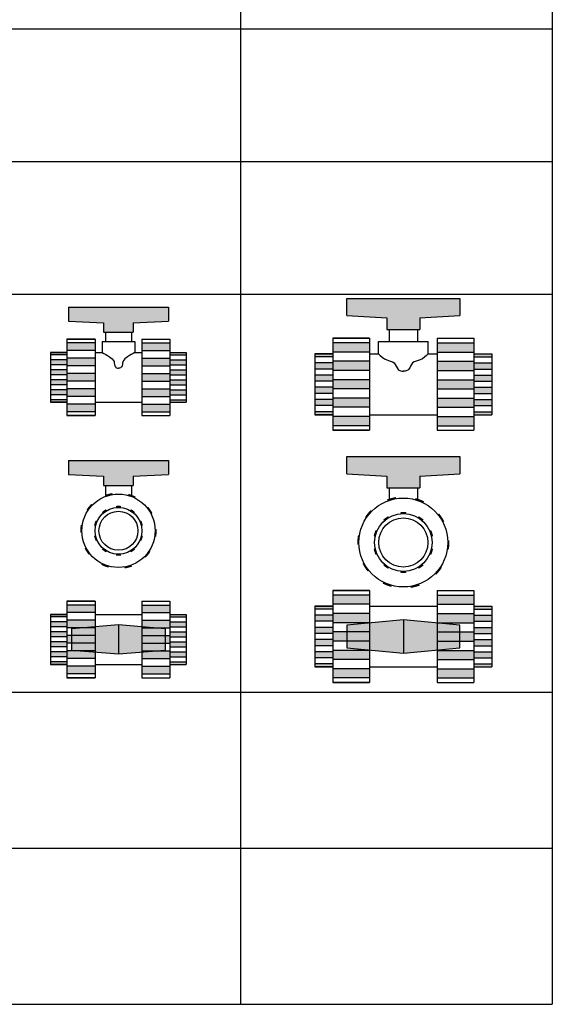
# Model space of a CAD drawing. Units: millimetres. Extents: x 120 to 10540, y -2444 to 2538.
# Drawn here: x 9358 to 10041, y -2443 to -1182 of the extents above; entities that cross this region are included whole.
import ezdxf

# ---------------------------------------------------------------- set-up
doc = ezdxf.new("R2010")
doc.units = ezdxf.units.MM

msp = doc.modelspace()

# ---------------------------------------------------------------- hatches: boundary and pattern name
for color, points in [(1, [(9922.5, -1539), (9777.5, -1539), (9777.5, -1561), (9829, -1564), (9829, -1579), (9871, -1579), (9871, -1564), (9922.5, -1561)]), (1, [(9548.7, -1550.1), (9420.7, -1550.1), (9420.7, -1568.1), (9465.7, -1570.1), (9465.7, -1582.1), (9503.7, -1582.1), (9503.7, -1570.1), (9548.7, -1568.1)]), (1, [(9548.7, -1746.7), (9420.7, -1746.7), (9420.7, -1764.7), (9465.7, -1766.7), (9465.7, -1778.7), (9503.7, -1778.7), (9503.7, -1766.7), (9548.7, -1764.7)]), (1, [(9922.5, -1741.7), (9777.5, -1741.7), (9777.5, -1763.7), (9829, -1766.7), (9829, -1781.7), (9871, -1781.7), (9871, -1766.7), (9922.5, -1763.7)]), (256, [(9476.8, -1788.3, 0.050126), (9467.4, -1790.9), (9467.9, -1792.8, -0.05227), (9477.4, -1790.3)]), (256, [(9506.8, -1792.9, 0.050126), (9497.6, -1789.4), (9496.9, -1791.3, -0.05227), (9506, -1794.8)]), (256, [(9449.9, -1802.2, 0.050126), (9443.7, -1809.8), (9445.3, -1811.1, -0.05227), (9451.5, -1803.5)]), (256, [(9840.5, -1793.5, 0.050126), (9829.1, -1796.5), (9829.7, -1798.5, -0.051894), (9841, -1795.4)]), (256, [(9876.6, -1799, 0.050126), (9865.6, -1794.8), (9864.8, -1796.7, -0.051894), (9875.8, -1800.9)]), (256, [(9468.6, -1809, 0.050126), (9463.4, -1812.8), (9464.6, -1814.4, -0.053486), (9469.8, -1810.7)]), (256, [(9487.9, -1804.8, 0.050126), (9481.5, -1804.8), (9481.5, -1806.8, -0.053486), (9487.9, -1806.8)]), (256, [(9506, -1812.8, 0.050126), (9500.8, -1809), (9499.7, -1810.7, -0.053486), (9504.8, -1814.4)]), (256, [(9528.3, -1814.2, 0.050126), (9522.9, -1806), (9521.3, -1807.1, -0.05227), (9526.6, -1815.3)]), (256, [(9808.1, -1810.2, 0.050126), (9800.7, -1819.3), (9802.3, -1820.6, -0.051894), (9809.7, -1811.4)]), (256, [(9853.9, -1812.9, 0.050126), (9846.1, -1812.9), (9846.1, -1814.9, -0.05285), (9853.9, -1814.9)]), (256, [(9902.5, -1824.7, 0.050126), (9896, -1814.8), (9894.4, -1815.9, -0.051894), (9900.8, -1825.8)]), (256, [(9455.4, -1823.8, 0.050126), (9453.4, -1829.9), (9455.4, -1830.5, -0.053486), (9457.3, -1824.4)]), (256, [(9516, -1829.9, 0.050126), (9514, -1823.8), (9512.1, -1824.4, -0.053486), (9514.1, -1830.5)]), (256, [(9830.4, -1818, 0.050126), (9824.1, -1822.6), (9825.2, -1824.2, -0.05285), (9831.6, -1819.6)]), (256, [(9876, -1822.6, 0.050126), (9869.7, -1818), (9868.5, -1819.6, -0.05285), (9874.8, -1824.2)]), (256, [(9436.3, -1829.2, 0.050126), (9435.8, -1839), (9437.8, -1839.1, -0.05227), (9438.3, -1829.3)]), (256, [(9533.1, -1844.1, 0.050126), (9533.7, -1834.3), (9531.7, -1834.2, -0.05227), (9531.1, -1844)]), (256, [(9814.3, -1836, 0.050126), (9811.9, -1843.4), (9813.8, -1844, -0.05285), (9816.2, -1836.6)]), (256, [(9888.1, -1843.4, 0.050126), (9885.7, -1836), (9883.8, -1836.6, -0.05285), (9886.2, -1844)]), (256, [(9453.4, -1843.5, 0.050126), (9455.4, -1849.6), (9457.3, -1848.9, -0.053486), (9455.4, -1842.8)]), (256, [(9514, -1849.6, 0.050126), (9516, -1843.5), (9514.1, -1842.8, -0.053486), (9512.1, -1848.9)]), (256, [(9791.7, -1842.7, 0.050126), (9791.1, -1854.5), (9793.1, -1854.6, -0.051894), (9793.7, -1842.8)]), (256, [(9908.3, -1860.7, 0.050126), (9909, -1848.9), (9906.9, -1848.8, -0.051894), (9906.3, -1860.6)]), (256, [(9441.2, -1859.1, 0.050126), (9446.5, -1867.3), (9448.2, -1866.2, -0.05227), (9442.8, -1858)]), (256, [(9463.4, -1860.6, 0.050126), (9468.6, -1864.3), (9469.8, -1862.7, -0.053486), (9464.6, -1858.9)]), (256, [(9481.5, -1868.5, 0.050126), (9487.9, -1868.5), (9487.9, -1866.5, -0.053486), (9481.5, -1866.5)]), (256, [(9500.8, -1864.3, 0.050126), (9506, -1860.6), (9504.8, -1858.9, -0.053486), (9499.7, -1862.7)]), (256, [(9519.5, -1871.2, 0.050126), (9525.7, -1863.5), (9524.1, -1862.3, -0.05227), (9518, -1869.9)]), (256, [(9811.9, -1860, 0.050126), (9814.3, -1867.4), (9816.2, -1866.8, -0.05285), (9813.8, -1859.4)]), (256, [(9885.7, -1867.4, 0.050126), (9888.1, -1860), (9886.2, -1859.4, -0.05285), (9883.8, -1866.8)]), (256, [(9462.7, -1880.4, 0.050126), (9471.8, -1883.9), (9472.5, -1882.1, -0.05227), (9463.4, -1878.6)]), (256, [(9797.6, -1878.7, 0.050126), (9804, -1888.6), (9805.7, -1887.5, -0.051894), (9799.3, -1877.6)]), (256, [(9824.1, -1880.8, 0.050126), (9830.4, -1885.4), (9831.6, -1883.8, -0.05285), (9825.2, -1879.2)]), (256, [(9869.7, -1885.4, 0.050126), (9876, -1880.8), (9874.8, -1879.2, -0.05285), (9868.5, -1883.8)]), (256, [(9492.6, -1885, 0.050126), (9502.1, -1882.5), (9501.5, -1880.6, -0.05227), (9492.1, -1883.1)]), (256, [(9846.1, -1890.5, 0.050126), (9853.9, -1890.5), (9853.9, -1888.5, -0.05285), (9846.1, -1888.5)]), (256, [(9891.9, -1893.2, 0.050126), (9899.4, -1884.1), (9897.8, -1882.8, -0.051894), (9890.4, -1892)]), (256, [(9823.5, -1904.4, 0.050126), (9834.5, -1908.6), (9835.2, -1906.7, -0.051894), (9824.2, -1902.5)]), (256, [(9859.5, -1909.9, 0.050126), (9870.9, -1906.9), (9870.4, -1904.9, -0.051894), (9859, -1908)])]:
    msp.add_hatch(color=color).paths.add_polyline_path(points)
h = msp.add_hatch(color=256)
h.paths.add_polyline_path([(9418.7, -1596), (9454.7, -1596), (9454.7, -1605.8), (9418.7, -1605.8)])
h.paths.add_polyline_path([(9418.7, -1615.6), (9454.7, -1615.6), (9454.7, -1625.4), (9418.7, -1625.4)])
h.paths.add_polyline_path([(9418.7, -1635.2), (9454.7, -1635.2), (9454.7, -1645), (9418.7, -1645)])
h.paths.add_polyline_path([(9418.7, -1654.8), (9454.7, -1654.8), (9454.7, -1664.6), (9418.7, -1664.6)])
h.paths.add_polyline_path([(9418.7, -1674.4), (9454.7, -1674.4), (9454.7, -1684.2), (9418.7, -1684.2)])
h = msp.add_hatch(color=256)
h.paths.add_polyline_path([(9550.7, -1596), (9514.7, -1596), (9514.7, -1605.8), (9550.7, -1605.8)])
h.paths.add_polyline_path([(9550.7, -1615.6), (9514.7, -1615.6), (9514.7, -1625.4), (9550.7, -1625.4)])
h.paths.add_polyline_path([(9550.7, -1635.2), (9514.7, -1635.2), (9514.7, -1645), (9550.7, -1645)])
h.paths.add_polyline_path([(9550.7, -1654.8), (9514.7, -1654.8), (9514.7, -1664.6), (9550.7, -1664.6)])
h.paths.add_polyline_path([(9550.7, -1674.4), (9514.7, -1674.4), (9514.7, -1684.2), (9550.7, -1684.2)])
h = msp.add_hatch(color=256)
h.paths.add_polyline_path([(9759.5, -1595.9), (9806.5, -1595.9), (9806.5, -1607.7), (9759.5, -1607.7)])
h.paths.add_polyline_path([(9759.5, -1619.5), (9806.5, -1619.5), (9806.5, -1631.3), (9759.5, -1631.3)])
h.paths.add_polyline_path([(9759.5, -1643.1), (9806.5, -1643.1), (9806.5, -1654.9), (9759.5, -1654.9)])
h.paths.add_polyline_path([(9759.5, -1666.7), (9806.5, -1666.7), (9806.5, -1678.5), (9759.5, -1678.5)])
h.paths.add_polyline_path([(9759.5, -1690.3), (9806.5, -1690.3), (9806.5, -1702.1), (9759.5, -1702.1)])
h = msp.add_hatch(color=256)
h.paths.add_polyline_path([(9940.5, -1595.9), (9893.5, -1595.9), (9893.5, -1607.7), (9940.5, -1607.7)])
h.paths.add_polyline_path([(9940.5, -1619.5), (9893.5, -1619.5), (9893.5, -1631.3), (9940.5, -1631.3)])
h.paths.add_polyline_path([(9940.5, -1643.1), (9893.5, -1643.1), (9893.5, -1654.9), (9940.5, -1654.9)])
h.paths.add_polyline_path([(9940.5, -1666.7), (9893.5, -1666.7), (9893.5, -1678.5), (9940.5, -1678.5)])
h.paths.add_polyline_path([(9940.5, -1690.3), (9893.5, -1690.3), (9893.5, -1702.1), (9940.5, -1702.1)])
h = msp.add_hatch(color=256)
h.paths.add_polyline_path([(9397.7, -1608.1), (9418.7, -1608.1), (9418.7, -1611.3), (9397.7, -1611.3)])
h.paths.add_polyline_path([(9397.7, -1617.7), (9418.7, -1617.7), (9418.7, -1624.1), (9397.7, -1624.1)])
h.paths.add_polyline_path([(9397.7, -1630.5), (9418.7, -1630.5), (9418.7, -1636.9), (9397.7, -1636.9)])
h.paths.add_polyline_path([(9397.7, -1643.3), (9418.7, -1643.3), (9418.7, -1649.7), (9397.7, -1649.7)])
h.paths.add_polyline_path([(9397.7, -1656.1), (9418.7, -1656.1), (9418.7, -1662.5), (9397.7, -1662.5)])
h.paths.add_polyline_path([(9397.7, -1668.9), (9418.7, -1668.9), (9418.7, -1672.1), (9397.7, -1672.1)])
h = msp.add_hatch(color=256)
h.paths.add_polyline_path([(9571.7, -1608.1), (9550.7, -1608.1), (9550.7, -1611.3), (9571.7, -1611.3)])
h.paths.add_polyline_path([(9571.7, -1617.7), (9550.7, -1617.7), (9550.7, -1624.1), (9571.7, -1624.1)])
h.paths.add_polyline_path([(9571.7, -1630.5), (9550.7, -1630.5), (9550.7, -1636.9), (9571.7, -1636.9)])
h.paths.add_polyline_path([(9571.7, -1643.3), (9550.7, -1643.3), (9550.7, -1649.7), (9571.7, -1649.7)])
h.paths.add_polyline_path([(9571.7, -1656.1), (9550.7, -1656.1), (9550.7, -1662.5), (9571.7, -1662.5)])
h.paths.add_polyline_path([(9571.7, -1668.9), (9550.7, -1668.9), (9550.7, -1672.1), (9571.7, -1672.1)])
h = msp.add_hatch(color=256)
h.paths.add_polyline_path([(9736.5, -1610), (9759.5, -1610), (9759.5, -1613.9), (9736.5, -1613.9)])
h.paths.add_polyline_path([(9736.5, -1621.7), (9759.5, -1621.7), (9759.5, -1629.5), (9736.5, -1629.5)])
h.paths.add_polyline_path([(9736.5, -1637.3), (9759.5, -1637.3), (9759.5, -1645.1), (9736.5, -1645.1)])
h.paths.add_polyline_path([(9736.5, -1652.9), (9759.5, -1652.9), (9759.5, -1660.7), (9736.5, -1660.7)])
h.paths.add_polyline_path([(9736.5, -1668.5), (9759.5, -1668.5), (9759.5, -1676.3), (9736.5, -1676.3)])
h.paths.add_polyline_path([(9736.5, -1684.1), (9759.5, -1684.1), (9759.5, -1688), (9736.5, -1688)])
h = msp.add_hatch(color=256)
h.paths.add_polyline_path([(9963.5, -1610), (9940.5, -1610), (9940.5, -1613.9), (9963.5, -1613.9)])
h.paths.add_polyline_path([(9963.5, -1621.7), (9940.5, -1621.7), (9940.5, -1629.5), (9963.5, -1629.5)])
h.paths.add_polyline_path([(9963.5, -1637.3), (9940.5, -1637.3), (9940.5, -1645.1), (9963.5, -1645.1)])
h.paths.add_polyline_path([(9963.5, -1652.9), (9940.5, -1652.9), (9940.5, -1660.7), (9963.5, -1660.7)])
h.paths.add_polyline_path([(9963.5, -1668.5), (9940.5, -1668.5), (9940.5, -1676.3), (9963.5, -1676.3)])
h.paths.add_polyline_path([(9963.5, -1684.1), (9940.5, -1684.1), (9940.5, -1688), (9963.5, -1688)])
h = msp.add_hatch(color=256)
h.paths.add_polyline_path([(9759.5, -1919.1), (9806.5, -1919.1), (9806.5, -1930.9), (9759.5, -1930.9)])
h.paths.add_polyline_path([(9759.5, -1942.7), (9806.5, -1942.7), (9806.5, -1954.5), (9759.5, -1954.5)])
h.paths.add_polyline_path([(9759.5, -1966.3), (9806.5, -1966.3), (9806.5, -1978.1), (9759.5, -1978.1)])
h.paths.add_polyline_path([(9759.5, -1989.9), (9806.5, -1989.9), (9806.5, -2001.7), (9759.5, -2001.7)])
h.paths.add_polyline_path([(9759.5, -2013.5), (9806.5, -2013.5), (9806.5, -2025.3), (9759.5, -2025.3)])
h = msp.add_hatch(color=256)
h.paths.add_polyline_path([(9940.5, -1919.1), (9893.5, -1919.1), (9893.5, -1930.9), (9940.5, -1930.9)])
h.paths.add_polyline_path([(9940.5, -1942.7), (9893.5, -1942.7), (9893.5, -1954.5), (9940.5, -1954.5)])
h.paths.add_polyline_path([(9940.5, -1966.3), (9893.5, -1966.3), (9893.5, -1978.1), (9940.5, -1978.1)])
h.paths.add_polyline_path([(9940.5, -1989.9), (9893.5, -1989.9), (9893.5, -2001.7), (9940.5, -2001.7)])
h.paths.add_polyline_path([(9940.5, -2013.5), (9893.5, -2013.5), (9893.5, -2025.3), (9940.5, -2025.3)])
h = msp.add_hatch(color=256)
h.paths.add_polyline_path([(9418.7, -1931.8), (9454.7, -1931.8), (9454.7, -1941.6), (9418.7, -1941.6)])
h.paths.add_polyline_path([(9418.7, -1951.4), (9454.7, -1951.4), (9454.7, -1961.2), (9418.7, -1961.2)])
h.paths.add_polyline_path([(9418.7, -1971), (9454.7, -1971), (9454.7, -1980.8), (9418.7, -1980.8)])
h.paths.add_polyline_path([(9418.7, -1990.6), (9454.7, -1990.6), (9454.7, -2000.4), (9418.7, -2000.4)])
h.paths.add_polyline_path([(9418.7, -2010.2), (9454.7, -2010.2), (9454.7, -2020), (9418.7, -2020)])
h = msp.add_hatch(color=256)
h.paths.add_polyline_path([(9550.7, -1931.8), (9514.7, -1931.8), (9514.7, -1941.6), (9550.7, -1941.6)])
h.paths.add_polyline_path([(9550.7, -1951.4), (9514.7, -1951.4), (9514.7, -1961.2), (9550.7, -1961.2)])
h.paths.add_polyline_path([(9550.7, -1971), (9514.7, -1971), (9514.7, -1980.8), (9550.7, -1980.8)])
h.paths.add_polyline_path([(9550.7, -1990.6), (9514.7, -1990.6), (9514.7, -2000.4), (9550.7, -2000.4)])
h.paths.add_polyline_path([(9550.7, -2010.2), (9514.7, -2010.2), (9514.7, -2020), (9550.7, -2020)])
h = msp.add_hatch(color=256)
h.paths.add_polyline_path([(9736.5, -1933.2), (9759.5, -1933.2), (9759.5, -1937.1), (9736.5, -1937.1)])
h.paths.add_polyline_path([(9736.5, -1944.9), (9759.5, -1944.9), (9759.5, -1952.7), (9736.5, -1952.7)])
h.paths.add_polyline_path([(9736.5, -1960.5), (9759.5, -1960.5), (9759.5, -1968.3), (9736.5, -1968.3)])
h.paths.add_polyline_path([(9736.5, -1976.1), (9759.5, -1976.1), (9759.5, -1983.9), (9736.5, -1983.9)])
h.paths.add_polyline_path([(9736.5, -1991.7), (9759.5, -1991.7), (9759.5, -1999.5), (9736.5, -1999.5)])
h.paths.add_polyline_path([(9736.5, -2007.3), (9759.5, -2007.3), (9759.5, -2011.2), (9736.5, -2011.2)])
h = msp.add_hatch(color=256)
h.paths.add_polyline_path([(9963.5, -1933.2), (9940.5, -1933.2), (9940.5, -1937.1), (9963.5, -1937.1)])
h.paths.add_polyline_path([(9963.5, -1944.9), (9940.5, -1944.9), (9940.5, -1952.7), (9963.5, -1952.7)])
h.paths.add_polyline_path([(9963.5, -1960.5), (9940.5, -1960.5), (9940.5, -1968.3), (9963.5, -1968.3)])
h.paths.add_polyline_path([(9963.5, -1976.1), (9940.5, -1976.1), (9940.5, -1983.9), (9963.5, -1983.9)])
h.paths.add_polyline_path([(9963.5, -1991.7), (9940.5, -1991.7), (9940.5, -1999.5), (9963.5, -1999.5)])
h.paths.add_polyline_path([(9963.5, -2007.3), (9940.5, -2007.3), (9940.5, -2011.2), (9963.5, -2011.2)])
h = msp.add_hatch(color=256)
h.paths.add_polyline_path([(9397.7, -1943.9), (9418.7, -1943.9), (9418.7, -1947.1), (9397.7, -1947.1)])
h.paths.add_polyline_path([(9397.7, -1953.5), (9418.7, -1953.5), (9418.7, -1959.9), (9397.7, -1959.9)])
h.paths.add_polyline_path([(9397.7, -1966.3), (9418.7, -1966.3), (9418.7, -1972.7), (9397.7, -1972.7)])
h.paths.add_polyline_path([(9397.7, -1979.1), (9418.7, -1979.1), (9418.7, -1985.5), (9397.7, -1985.5)])
h.paths.add_polyline_path([(9397.7, -1991.9), (9418.7, -1991.9), (9418.7, -1998.3), (9397.7, -1998.3)])
h.paths.add_polyline_path([(9397.7, -2004.7), (9418.7, -2004.7), (9418.7, -2007.9), (9397.7, -2007.9)])
h = msp.add_hatch(color=256)
h.paths.add_polyline_path([(9571.7, -1943.9), (9550.7, -1943.9), (9550.7, -1947.1), (9571.7, -1947.1)])
h.paths.add_polyline_path([(9571.7, -1953.5), (9550.7, -1953.5), (9550.7, -1959.9), (9571.7, -1959.9)])
h.paths.add_polyline_path([(9571.7, -1966.3), (9550.7, -1966.3), (9550.7, -1972.7), (9571.7, -1972.7)])
h.paths.add_polyline_path([(9571.7, -1979.1), (9550.7, -1979.1), (9550.7, -1985.5), (9571.7, -1985.5)])
h.paths.add_polyline_path([(9571.7, -1991.9), (9550.7, -1991.9), (9550.7, -1998.3), (9571.7, -1998.3)])
h.paths.add_polyline_path([(9571.7, -2004.7), (9550.7, -2004.7), (9550.7, -2007.9), (9571.7, -2007.9)])
h = msp.add_hatch(color=1)
h.paths.add_polyline_path([(9850, -1950.7), (9777.5, -1957.7), (9777.5, -1986.7), (9850, -1993.7)])
h.paths.add_polyline_path([(9922.5, -1957.7), (9850, -1950.7), (9850, -1993.7), (9922.5, -1986.7)])
h = msp.add_hatch(color=1)
h.paths.add_polyline_path([(9484.7, -1956.9), (9424.7, -1961.9), (9424.7, -1989.9), (9484.7, -1994.9)])
h.paths.add_polyline_path([(9544.7, -1961.9), (9484.7, -1956.9), (9484.7, -1994.9), (9544.7, -1989.9)])

# ---------------------------------------------------------------- linework, layer by layer
for p, q in [((10041, 46.6), (10041, -2443.4)), ((9641, -3.4), (9641, -2443.4)), ((8441, -1193.4), (10041, -1193.4)), ((8441, -1363.4), (10041, -1363.4)), ((8441, -1363.4), (10041, -1363.4)), ((8341, -1533.4), (10041, -1533.4)), ((9454.7, -1550.1), (9514.7, -1550.1)), ((9832, -1579), (9832, -1594)), ((9868, -1579), (9868, -1594)), ((9418.7, -1591.1), (9454.7, -1591.1)), ((9418.7, -1591.1), (9418.7, -1689.1)), ((9454.7, -1591.1), (9418.7, -1591.1)), ((9418.7, -1591.1), (9418.7, -1689.1)), ((9454.7, -1596), (9418.7, -1596)), ((9454.7, -1591.1), (9454.7, -1689.1)), ((9454.7, -1591.1), (9454.7, -1689.1)), ((9514.7, -1591.1), (9550.7, -1591.1)), ((9514.7, -1591.1), (9514.7, -1689.1)), ((9514.7, -1596), (9550.7, -1596)), ((9550.7, -1591.1), (9550.7, -1689.1)), ((9759.5, -1590), (9806.5, -1590)), ((9759.5, -1590), (9759.5, -1708)), ((9806.5, -1590), (9759.5, -1590)), ((9759.5, -1590), (9759.5, -1708)), ((9806.5, -1595.9), (9759.5, -1595.9)), ((9806.5, -1590), (9806.5, -1708)), ((9806.5, -1590), (9806.5, -1708)), ((9818, -1610), (9818, -1594)), ((9818, -1594), (9882, -1594)), ((9882, -1610), (9882, -1594)), ((9893.5, -1590), (9940.5, -1590)), ((9893.5, -1590), (9893.5, -1708)), ((9893.5, -1595.9), (9940.5, -1595.9)), ((9940.5, -1590), (9940.5, -1708)), ((9397.7, -1608.1), (9418.7, -1608.1)), ((9397.7, -1608.1), (9397.7, -1672.1)), ((9418.7, -1608.1), (9397.7, -1608.1)), ((9397.7, -1608.1), (9397.7, -1672.1)), ((9418.7, -1611.3), (9397.7, -1611.3)), ((9454.7, -1605.8), (9418.7, -1605.8)), ((9454.7, -1608.1), (9463.7, -1608.1)), ((9505.7, -1608.1), (9514.7, -1608.1)), ((9514.7, -1605.8), (9550.7, -1605.8)), ((9550.7, -1608.1), (9571.7, -1608.1)), ((9550.7, -1611.3), (9571.7, -1611.3)), ((9571.7, -1608.1), (9571.7, -1672.1)), ((9736.5, -1610), (9759.5, -1610)), ((9736.5, -1610), (9736.5, -1688)), ((9759.5, -1610), (9736.5, -1610)), ((9736.5, -1610), (9736.5, -1688)), ((9759.5, -1613.9), (9736.5, -1613.9)), ((9806.5, -1607.7), (9759.5, -1607.7)), ((9806.5, -1610), (9818, -1610)), ((9882, -1610), (9893.5, -1610)), ((9893.5, -1607.7), (9940.5, -1607.7)), ((9940.5, -1610), (9963.5, -1610)), ((9940.5, -1613.9), (9963.5, -1613.9)), ((9963.5, -1610), (9963.5, -1688)), ((9418.7, -1617.7), (9397.7, -1617.7)), ((9418.7, -1624.1), (9397.7, -1624.1)), ((9454.7, -1615.6), (9418.7, -1615.6)), ((9454.7, -1625.4), (9418.7, -1625.4)), ((9514.7, -1615.6), (9550.7, -1615.6)), ((9514.7, -1625.4), (9550.7, -1625.4)), ((9550.7, -1617.7), (9571.7, -1617.7)), ((9550.7, -1624.1), (9571.7, -1624.1)), ((9759.5, -1621.7), (9736.5, -1621.7)), ((9806.5, -1619.5), (9759.5, -1619.5)), ((9893.5, -1619.5), (9940.5, -1619.5)), ((9940.5, -1621.7), (9963.5, -1621.7)), ((9418.7, -1630.5), (9397.7, -1630.5)), ((9418.7, -1636.9), (9397.7, -1636.9)), ((9454.7, -1635.2), (9418.7, -1635.2)), ((9514.7, -1635.2), (9550.7, -1635.2)), ((9550.7, -1630.5), (9571.7, -1630.5)), ((9550.7, -1636.9), (9571.7, -1636.9)), ((9759.5, -1629.5), (9736.5, -1629.5)), ((9759.5, -1637.3), (9736.5, -1637.3)), ((9806.5, -1631.3), (9759.5, -1631.3)), ((9893.5, -1631.3), (9940.5, -1631.3)), ((9940.5, -1629.5), (9963.5, -1629.5)), ((9940.5, -1637.3), (9963.5, -1637.3)), ((9418.7, -1643.3), (9397.7, -1643.3)), ((9418.7, -1649.7), (9397.7, -1649.7)), ((9454.7, -1645), (9418.7, -1645)), ((9514.7, -1645), (9550.7, -1645)), ((9550.7, -1643.3), (9571.7, -1643.3)), ((9550.7, -1649.7), (9571.7, -1649.7)), ((9759.5, -1645.1), (9736.5, -1645.1)), ((9806.5, -1643.1), (9759.5, -1643.1)), ((9893.5, -1643.1), (9940.5, -1643.1)), ((9940.5, -1645.1), (9963.5, -1645.1)), ((9418.7, -1656.1), (9397.7, -1656.1)), ((9418.7, -1662.5), (9397.7, -1662.5)), ((9454.7, -1654.8), (9418.7, -1654.8)), ((9454.7, -1664.6), (9418.7, -1664.6)), ((9514.7, -1654.8), (9550.7, -1654.8)), ((9514.7, -1664.6), (9550.7, -1664.6)), ((9550.7, -1656.1), (9571.7, -1656.1)), ((9550.7, -1662.5), (9571.7, -1662.5)), ((9759.5, -1652.9), (9736.5, -1652.9)), ((9759.5, -1660.7), (9736.5, -1660.7)), ((9806.5, -1654.9), (9759.5, -1654.9)), ((9893.5, -1654.9), (9940.5, -1654.9)), ((9940.5, -1652.9), (9963.5, -1652.9)), ((9940.5, -1660.7), (9963.5, -1660.7)), ((9418.7, -1668.9), (9397.7, -1668.9)), ((9397.7, -1672.1), (9418.7, -1672.1)), ((9418.7, -1672.1), (9397.7, -1672.1)), ((9454.7, -1674.4), (9418.7, -1674.4)), ((9454.7, -1672.1), (9514.7, -1672.1)), ((9514.7, -1674.4), (9550.7, -1674.4)), ((9550.7, -1668.9), (9571.7, -1668.9)), ((9550.7, -1672.1), (9571.7, -1672.1)), ((9759.5, -1668.5), (9736.5, -1668.5)), ((9759.5, -1676.3), (9736.5, -1676.3)), ((9806.5, -1666.7), (9759.5, -1666.7)), ((9893.5, -1666.7), (9940.5, -1666.7)), ((9940.5, -1668.5), (9963.5, -1668.5)), ((9940.5, -1676.3), (9963.5, -1676.3)), ((9454.7, -1684.2), (9418.7, -1684.2)), ((9418.7, -1689.1), (9454.7, -1689.1)), ((9454.7, -1689.1), (9418.7, -1689.1)), ((9514.7, -1684.2), (9550.7, -1684.2)), ((9514.7, -1689.1), (9550.7, -1689.1)), ((9759.5, -1684.1), (9736.5, -1684.1)), ((9736.5, -1688), (9759.5, -1688)), ((9759.5, -1688), (9736.5, -1688)), ((9806.5, -1678.5), (9759.5, -1678.5)), ((9806.5, -1690.3), (9759.5, -1690.3)), ((9806.5, -1688), (9893.5, -1688)), ((9893.5, -1678.5), (9940.5, -1678.5)), ((9893.5, -1690.3), (9940.5, -1690.3)), ((9940.5, -1684.1), (9963.5, -1684.1)), ((9940.5, -1688), (9963.5, -1688)), ((9806.5, -1702.1), (9759.5, -1702.1)), ((9893.5, -1702.1), (9940.5, -1702.1)), ((9759.5, -1708), (9806.5, -1708)), ((9806.5, -1708), (9759.5, -1708)), ((9893.5, -1708), (9940.5, -1708)), ((9454.7, -1746.7), (9514.7, -1746.7)), ((9832, -1781.7), (9832, -1796.7)), ((9868, -1781.7), (9868, -1796.7)), ((9759.5, -1913.2), (9806.5, -1913.2)), ((9759.5, -1913.2), (9759.5, -2031.2)), ((9806.5, -1913.2), (9759.5, -1913.2)), ((9759.5, -1913.2), (9759.5, -2031.2)), ((9806.5, -1913.2), (9806.5, -2031.2)), ((9806.5, -1913.2), (9806.5, -2031.2)), ((9893.5, -1913.2), (9940.5, -1913.2)), ((9893.5, -1913.2), (9893.5, -2031.2)), ((9940.5, -1913.2), (9940.5, -2031.2)), ((9418.7, -1926.9), (9454.7, -1926.9)), ((9418.7, -1926.9), (9418.7, -2024.9)), ((9454.7, -1926.9), (9418.7, -1926.9)), ((9418.7, -1926.9), (9418.7, -2024.9)), ((9454.7, -1926.9), (9454.7, -2024.9)), ((9454.7, -1926.9), (9454.7, -2024.9)), ((9514.7, -1926.9), (9550.7, -1926.9)), ((9514.7, -1926.9), (9514.7, -2024.9)), ((9550.7, -1926.9), (9550.7, -2024.9)), ((9806.5, -1919.1), (9759.5, -1919.1)), ((9893.5, -1919.1), (9940.5, -1919.1)), ((9454.7, -1931.8), (9418.7, -1931.8)), ((9454.7, -1941.6), (9418.7, -1941.6)), ((9514.7, -1931.8), (9550.7, -1931.8)), ((9514.7, -1941.6), (9550.7, -1941.6)), ((9736.5, -1933.2), (9759.5, -1933.2)), ((9736.5, -1933.2), (9736.5, -2011.2)), ((9759.5, -1933.2), (9736.5, -1933.2)), ((9736.5, -1933.2), (9736.5, -2011.2)), ((9759.5, -1937.1), (9736.5, -1937.1)), ((9806.5, -1930.9), (9759.5, -1930.9)), ((9806.5, -1942.7), (9759.5, -1942.7)), ((9806.5, -1933.2), (9893.5, -1933.2)), ((9893.5, -1930.9), (9940.5, -1930.9)), ((9893.5, -1942.7), (9940.5, -1942.7)), ((9940.5, -1933.2), (9963.5, -1933.2)), ((9940.5, -1937.1), (9963.5, -1937.1)), ((9963.5, -1933.2), (9963.5, -2011.2)), ((9397.7, -1943.9), (9418.7, -1943.9)), ((9397.7, -1943.9), (9397.7, -2007.9)), ((9418.7, -1943.9), (9397.7, -1943.9)), ((9397.7, -1943.9), (9397.7, -2007.9)), ((9418.7, -1947.1), (9397.7, -1947.1)), ((9418.7, -1953.5), (9397.7, -1953.5)), ((9454.7, -1951.4), (9418.7, -1951.4)), ((9454.7, -1943.9), (9514.7, -1943.9)), ((9514.7, -1951.4), (9550.7, -1951.4)), ((9550.7, -1943.9), (9571.7, -1943.9)), ((9550.7, -1947.1), (9571.7, -1947.1)), ((9550.7, -1953.5), (9571.7, -1953.5)), ((9571.7, -1943.9), (9571.7, -2007.9)), ((9759.5, -1944.9), (9736.5, -1944.9)), ((9759.5, -1952.7), (9736.5, -1952.7)), ((9806.5, -1954.5), (9759.5, -1954.5)), ((9893.5, -1954.5), (9940.5, -1954.5)), ((9940.5, -1944.9), (9963.5, -1944.9)), ((9940.5, -1952.7), (9963.5, -1952.7)), ((9418.7, -1959.9), (9397.7, -1959.9)), ((9418.7, -1966.3), (9397.7, -1966.3)), ((9454.7, -1961.2), (9418.7, -1961.2)), ((9514.7, -1961.2), (9550.7, -1961.2)), ((9550.7, -1959.9), (9571.7, -1959.9)), ((9550.7, -1966.3), (9571.7, -1966.3)), ((9759.5, -1960.5), (9736.5, -1960.5)), ((9806.5, -1966.3), (9759.5, -1966.3)), ((9893.5, -1966.3), (9940.5, -1966.3)), ((9940.5, -1960.5), (9963.5, -1960.5)), ((9418.7, -1972.7), (9397.7, -1972.7)), ((9418.7, -1979.1), (9397.7, -1979.1)), ((9454.7, -1971), (9418.7, -1971)), ((9514.7, -1971), (9550.7, -1971)), ((9550.7, -1972.7), (9571.7, -1972.7)), ((9550.7, -1979.1), (9571.7, -1979.1)), ((9759.5, -1968.3), (9736.5, -1968.3)), ((9759.5, -1976.1), (9736.5, -1976.1)), ((9806.5, -1978.1), (9759.5, -1978.1)), ((9893.5, -1978.1), (9940.5, -1978.1)), ((9940.5, -1968.3), (9963.5, -1968.3)), ((9940.5, -1976.1), (9963.5, -1976.1)), ((9418.7, -1985.5), (9397.7, -1985.5)), ((9418.7, -1991.9), (9397.7, -1991.9)), ((9454.7, -1980.8), (9418.7, -1980.8)), ((9454.7, -1990.6), (9418.7, -1990.6)), ((9514.7, -1980.8), (9550.7, -1980.8)), ((9514.7, -1990.6), (9550.7, -1990.6)), ((9550.7, -1985.5), (9571.7, -1985.5)), ((9550.7, -1991.9), (9571.7, -1991.9)), ((9759.5, -1983.9), (9736.5, -1983.9)), ((9759.5, -1991.7), (9736.5, -1991.7)), ((9806.5, -1989.9), (9759.5, -1989.9)), ((9893.5, -1989.9), (9940.5, -1989.9)), ((9940.5, -1983.9), (9963.5, -1983.9)), ((9940.5, -1991.7), (9963.5, -1991.7)), ((9418.7, -1998.3), (9397.7, -1998.3)), ((9418.7, -2004.7), (9397.7, -2004.7)), ((9454.7, -2000.4), (9418.7, -2000.4)), ((9514.7, -2000.4), (9550.7, -2000.4)), ((9550.7, -1998.3), (9571.7, -1998.3)), ((9550.7, -2004.7), (9571.7, -2004.7)), ((9759.5, -1999.5), (9736.5, -1999.5)), ((9806.5, -2001.7), (9759.5, -2001.7)), ((9893.5, -2001.7), (9940.5, -2001.7)), ((9940.5, -1999.5), (9963.5, -1999.5)), ((9397.7, -2007.9), (9418.7, -2007.9)), ((9418.7, -2007.9), (9397.7, -2007.9)), ((9454.7, -2010.2), (9418.7, -2010.2)), ((9454.7, -2007.9), (9514.7, -2007.9)), ((9514.7, -2010.2), (9550.7, -2010.2)), ((9550.7, -2007.9), (9571.7, -2007.9)), ((9759.5, -2007.3), (9736.5, -2007.3)), ((9736.5, -2011.2), (9759.5, -2011.2)), ((9759.5, -2011.2), (9736.5, -2011.2)), ((9806.5, -2013.5), (9759.5, -2013.5)), ((9806.5, -2011.2), (9893.5, -2011.2)), ((9893.5, -2013.5), (9940.5, -2013.5)), ((9940.5, -2007.3), (9963.5, -2007.3)), ((9940.5, -2011.2), (9963.5, -2011.2)), ((9454.7, -2020), (9418.7, -2020)), ((9418.7, -2024.9), (9454.7, -2024.9)), ((9454.7, -2024.9), (9418.7, -2024.9)), ((9514.7, -2020), (9550.7, -2020)), ((9514.7, -2024.9), (9550.7, -2024.9)), ((9806.5, -2025.3), (9759.5, -2025.3)), ((9893.5, -2025.3), (9940.5, -2025.3)), ((8341, -2043.4), (10041, -2043.4)), ((8341, -2043.4), (10041, -2043.4)), ((9759.5, -2031.2), (9806.5, -2031.2)), ((9806.5, -2031.2), (9759.5, -2031.2)), ((9893.5, -2031.2), (9940.5, -2031.2)), ((8341, -2243.4), (10041, -2243.4)), ((8341, -2443.4), (10041, -2443.4))]:
    msp.add_line(p, q)
at = {"color": 1}
for p, q in [((9777.5, -1539), (9922.5, -1539)), ((9777.5, -1561), (9777.5, -1539)), ((9922.5, -1539), (9922.5, -1561)), ((9420.7, -1550.1), (9548.7, -1550.1)), ((9420.7, -1550.1), (9420.7, -1568.1)), ((9548.7, -1550.1), (9548.7, -1568.1)), ((9777.5, -1561), (9829, -1564)), ((9829, -1564), (9829, -1579)), ((9871, -1564), (9922.5, -1561)), ((9871, -1564), (9871, -1579)), ((9420.7, -1568.1), (9465.7, -1570.1)), ((9465.7, -1570.1), (9465.7, -1582.1)), ((9503.7, -1570.1), (9548.7, -1568.1)), ((9503.7, -1570.1), (9503.7, -1582.1)), ((9465.7, -1582.1), (9503.7, -1582.1)), ((9829, -1579), (9871, -1579)), ((9420.7, -1746.7), (9548.7, -1746.7)), ((9420.7, -1746.7), (9420.7, -1764.7)), ((9548.7, -1746.7), (9548.7, -1764.7)), ((9777.5, -1741.7), (9922.5, -1741.7)), ((9777.5, -1763.7), (9777.5, -1741.7)), ((9922.5, -1741.7), (9922.5, -1763.7)), ((9420.7, -1764.7), (9465.7, -1766.7)), ((9503.7, -1766.7), (9548.7, -1764.7)), ((9777.5, -1763.7), (9829, -1766.7)), ((9871, -1766.7), (9922.5, -1763.7)), ((9465.7, -1766.7), (9465.7, -1778.7)), ((9465.7, -1778.7), (9503.7, -1778.7)), ((9503.7, -1766.7), (9503.7, -1778.7)), ((9829, -1766.7), (9829, -1781.7)), ((9871, -1766.7), (9871, -1781.7)), ((9829, -1781.7), (9871, -1781.7)), ((9850, -1950.7), (9777.5, -1957.7)), ((9922.5, -1957.7), (9850, -1950.7)), ((9850, -1950.7), (9850, -1993.7)), ((9424.7, -1961.9), (9484.7, -1956.9)), ((9424.7, -1989.9), (9424.7, -1961.9)), ((9484.7, -1956.9), (9544.7, -1961.9)), ((9484.7, -1956.9), (9484.7, -1994.9)), ((9544.7, -1961.9), (9544.7, -1989.9)), ((9777.5, -1957.7), (9777.5, -1986.7)), ((9922.5, -1986.7), (9922.5, -1957.7)), ((9484.7, -1994.9), (9424.7, -1989.9)), ((9544.7, -1989.9), (9484.7, -1994.9)), ((9777.5, -1986.7), (9850, -1993.7)), ((9850, -1993.7), (9922.5, -1986.7))]:
    msp.add_line(p, q, dxfattribs=at)
at = {"color": 0}
for p, q in [((9468.2, -1582.1), (9468.2, -1594.1)), ((9501.2, -1582.1), (9501.2, -1594.1)), ((9463.7, -1594.1), (9505.7, -1594.1)), ((9463.7, -1594.1), (9463.7, -1608.1)), ((9505.7, -1594.1), (9505.7, -1608.1)), ((9468.2, -1778.7), (9468.2, -1790.7)), ((9501.2, -1778.7), (9501.2, -1790.7))]:
    msp.add_line(p, q, dxfattribs=at)
for centre, radius in [((9484.7, -1836.7), 47), ((9850, -1851.7), 57), ((9484.7, -1836.7), 30), ((9484.7, -1836.7), 25), ((9850, -1851.7), 37), ((9850, -1851.7), 31.5)]:
    msp.add_circle(centre, radius)
for points in [[(9463.7, -1608.1), (9466.8, -1609.8), (9472.4, -1613), (9480.2, -1618.7), (9479, -1626.7), (9483.2, -1628.3), (9484.6, -1628.3), (9484.7, -1628.3)], [(9505.7, -1608.1), (9502.6, -1609.8), (9497.1, -1613), (9489.2, -1618.7), (9490.4, -1626.7), (9486.3, -1628.3), (9484.9, -1628.3), (9484.7, -1628.3)]]:
    msp.add_open_spline(points, degree=3, knots=[0, 0, 0, 0, 10.966338, 19.53847, 26.63852, 30.352164, 30.841477, 30.841477, 30.841477, 30.841477])
for points in [[(9818, -1610), (9828.6, -1617.8), (9838.1, -1621.7), (9843.5, -1629.9), (9847.9, -1632.1), (9850.2, -1632.1)], [(9882, -1610), (9871.4, -1617.8), (9861.9, -1621.7), (9856.6, -1629.9), (9852.2, -1632.1), (9849.8, -1632.1)]]:
    msp.add_spline(points, degree=3)

doc.saveas('drawing.dxf')
